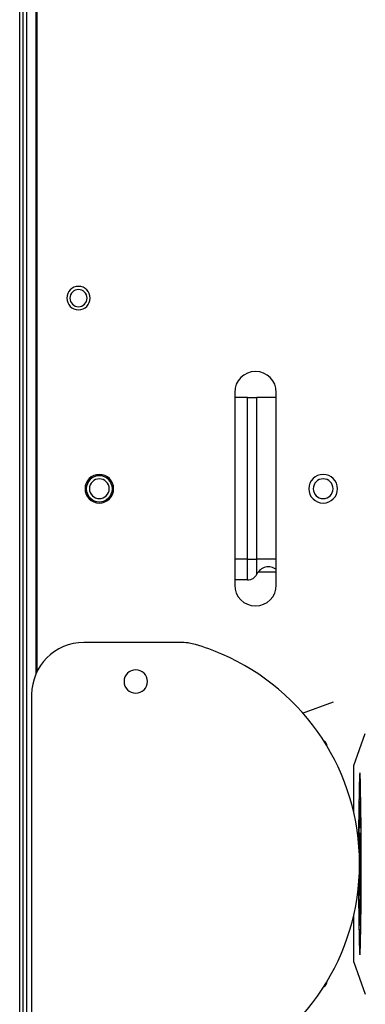
# Model space of a CAD drawing. Units: millimetres. Extents: x 473 to 3963, y -1329 to 3488.
# Drawn here: x 1835 to 1901, y 2793 to 2982 of the extents above; entities that cross this region are included whole.
import ezdxf

# ---------------------------------------------------------------- set-up
doc = ezdxf.new("R2010")
doc.units = ezdxf.units.MM
doc.header["$LTSCALE"] = 392.37
doc.layers.get('0').update_dxf_attribs({"linetype": 'CONTINUOUS'})

msp = doc.modelspace()

# ---------------------------------------------------------------- linework, layer by layer
at = {"linetype": 'Continuous'}
for p, q in [((1834.85, 2707.93), (1834.85, 3360.33)), ((1834.85, 2707.93), (1834.85, 3360.33)), ((1836.15, 3360.13), (1836.15, 2710.73)), ((1836.15, 3360.13), (1836.15, 2710.73)), ((1835.54, 2710.93), (1835.54, 3357.33)), ((1837.95, 3279.79), (1837.95, 2856.48)), ((1838.15, 3279.36), (1838.15, 2856.9)), ((1876.15, 2910.63), (1876.15, 2873.63)), ((1878.62, 2909.63), (1876.15, 2909.63)), ((1878.62, 2909.63), (1880.41, 2909.63)), ((1878.62, 2878.63), (1878.62, 2909.63)), ((1884.15, 2909.63), (1880.41, 2909.63)), ((1880.41, 2878.63), (1880.41, 2909.63)), ((1884.15, 2873.63), (1884.15, 2910.63)), ((1878.62, 2878.63), (1876.15, 2878.63)), ((1878.62, 2874.63), (1878.62, 2878.63)), ((1878.62, 2878.63), (1880.41, 2878.63)), ((1880.41, 2877.91), (1880.41, 2878.63)), ((1884.15, 2878.63), (1880.41, 2878.63)), ((1880.41, 2875.74), (1880.41, 2877.91)), ((1884.15, 2876.13), (1880.7, 2876.13)), ((1878.62, 2874.63), (1876.15, 2874.63)), ((1847.18, 2862.63), (1847.15, 2862.63)), ((1865.81, 2862.63), (1847.18, 2862.63)), ((1837.15, 2852.63), (1837.15, 2787.63)), ((1889.19, 2849.08), (1895.14, 2851.23)), ((1899.03, 2838.99), (1901.25, 2845.12)), ((1899.03, 2829.88), (1899.03, 2838.99)), ((1900.06, 2834.31), (1900.06, 2834.3)), ((1900.34, 2834.28), (1900.34, 2834.32)), ((1900.09, 2831.98), (1900.09, 2832.11)), ((1900.26, 2832.1), (1900.18, 2832.1)), ((1900.26, 2832.1), (1900.26, 2832.1)), ((1900.31, 2832.11), (1900.32, 2831.98)), ((1900.38, 2832.11), (1900.38, 2832.23)), ((1900.06, 2830.8), (1900.07, 2830.96)), ((1900.06, 2830.62), (1900.06, 2830.8)), ((1900.19, 2830.62), (1900.26, 2830.62)), ((1900.03, 2828.46), (1900.03, 2828.59)), ((1900.03, 2828.26), (1900.03, 2828.46)), ((1900.26, 2828.59), (1900.19, 2828.59)), ((1899.98, 2827.11), (1899.98, 2827.04)), ((1900.01, 2825.46), (1900.01, 2825.97)), ((1900.27, 2825.97), (1900.13, 2825.97)), ((1900.18, 2827.11), (1900.26, 2827.11)), ((1900, 2825.11), (1900.01, 2825.21)), ((1900, 2824.7), (1900, 2825.11)), ((1900, 2824.63), (1900, 2824.7)), ((1900.01, 2825.21), (1900.01, 2825.46)), ((1900.11, 2825.46), (1900.11, 2825.21)), ((1900.22, 2824.63), (1900.12, 2822.16)), ((1900.13, 2824.7), (1900.22, 2824.7)), ((1900.18, 2822.24), (1900.28, 2824.62)), ((1900.28, 2824.69), (1900.28, 2824.79)), ((1900.28, 2824.62), (1900.28, 2824.69)), ((1900.29, 2825.17), (1900.29, 2825.46)), ((1900.12, 2822.16), (1900.12, 2822.08)), ((1900.27, 2822.16), (1900.18, 2822.16)), ((1900.13, 2820.89), (1900.17, 2820.89)), ((1900.17, 2820.89), (1900.27, 2820.89)), ((1900.29, 2821.4), (1900.29, 2821.66)), ((1900.41, 2821.01), (1900.41, 2820.89)), ((1899.97, 2814.02), (1899.98, 2813.36)), ((1900.02, 2813.36), (1900.01, 2814.02)), ((1900.02, 2813.12), (1900.02, 2813.36)), ((1900.2, 2812.05), (1900.16, 2813.12)), ((1900.24, 2813.12), (1900.2, 2812.05)), ((1900.03, 2812.04), (1900.03, 2812.05)), ((1900.03, 2811.92), (1900.03, 2812.04)), ((1900.03, 2811.7), (1900.03, 2811.92)), ((1900.04, 2810.8), (1900.04, 2810.85)), ((1900.12, 2811.92), (1900.16, 2810.86)), ((1900.16, 2810.8), (1900.12, 2809.73)), ((1900.24, 2810.86), (1900.28, 2811.92)), ((1900.28, 2809.73), (1900.24, 2810.8)), ((1899.03, 2801.28), (1899.03, 2810.39)), ((1900.06, 2809.61), (1900.06, 2809.73)), ((1900.06, 2809.6), (1900.06, 2809.61)), ((1900.06, 2809.39), (1900.06, 2809.6)), ((1900.16, 2808.54), (1900.2, 2809.6)), ((1900.2, 2809.6), (1900.24, 2808.54)), ((1900.09, 2808.24), (1900.09, 2808.29)), ((1900.32, 2808.29), (1900.31, 2808.24)), ((1900.34, 2805.95), (1900.35, 2806.22)), ((1899.03, 2801.28), (1901.25, 2795.14))]:
    msp.add_line(p, q, dxfattribs=at)
for centre, radius, start, end in [((1846.15, 2928.73), 2.25, 0, 180), ((1846.15, 2928.73), 1.65, 0, 180), ((1846.15, 2928.73), 2.25, 180, 360), ((1846.15, 2928.73), 1.65, 180, 360), ((1880.15, 2910.63), 4, 0, 180), ((1850.15, 2892.13), 2.75, 0, 180), ((1850.15, 2892.13), 2.5, 0, 180), ((1850.15, 2892.13), 1.9, 0, 180), ((1893.15, 2892.13), 2.75, 0, 180), ((1893.15, 2892.13), 1.9, 0, 180), ((1850.15, 2892.13), 2.75, 180, 360), ((1850.15, 2892.13), 2.5, 180, 360), ((1850.15, 2892.13), 1.9, 180, 360), ((1893.15, 2892.13), 2.75, 180, 360), ((1893.15, 2892.13), 1.9, 180, 360), ((1882.65, 2874.63), 2.5, 52.6371, 153.6122), ((1878.62, 2876.63), 2, 292.1328, 301.8062), ((1878.62, 2876.63), 2, 292.1328, 301.8062), ((1878.62, 2876.63), 2, 301.8062, 308.6475), ((1878.62, 2876.63), 2, 301.8062, 308.6475), ((1878.62, 2876.63), 2, 308.6475, 317.7093), ((1878.62, 2876.63), 2, 308.6475, 317.7093), ((1878.62, 2876.63), 2, 317.7093, 333.6122), ((1878.62, 2876.63), 2, 317.7093, 333.6122), ((1880.15, 2873.63), 4, 180, 360), ((1878.62, 2876.63), 2, 270, 285.9031), ((1878.62, 2876.63), 2, 270, 285.9031), ((1878.62, 2876.63), 2, 285.9031, 292.1328), ((1878.62, 2876.63), 2, 285.9031, 292.1328), ((1865.81, 2852.63), 10, 82.7384, 90), ((1865.81, 2852.63), 10, 80.9247, 82.7384), ((1865.81, 2852.63), 10, 73.6631, 80.9247), ((1856.28, 2820.13), 43.87, 66.6173, 73.6631), ((1856.28, 2820.13), 43.87, 293.3827, 66.6173), ((1857.15, 2855.13), 2.25, 0, 180), ((1857.15, 2855.13), 2.25, 180, 360), ((1892.64, 2842.63), 1.25, 0.0014, 61.8703), ((2235.22, 2827.88), 335.22, 178.9024, 179.2783), ((1533.41, 2827.38), 366.99, 0.7561, 1.0765), ((2464.07, 2824.75), 564.09, 179.2533, 179.4037), ((2096.97, 2827.6), 196.93, 178.7243, 179.0205), ((1698.06, 2827.47), 202.3, 0.8938, 1.2772), ((1336.48, 2824.76), 563.94, 0.5965, 0.7469), ((2638.51, 2822.94), 738.55, 179.40399, 179.5615), ((2293.67, 2824.36), 393.66, 179.0877, 179.3833), ((1506.94, 2824.36), 393.45, 0.6169, 0.9127), ((1335.32, 2822.44), 565.08, 0.4742, 0.6244), ((1060.03, 2820.46), 840.38, 0.11648, 0.37615), ((2776.68, 2820.34), 876.69, 179.71973, 179.84303), ((999.67, 2820.12), 900.74, 359.56982, 0.04896), ((1813.16, 2816.88), 87.13, 359.1478, 0.8485), ((3019, 2819.8), 1119.04, 180.14738, 180.29603), ((2766.51, 2819.89), 866.52, 180.15692, 180.29051), ((2683.77, 2817.85), 783.81, 180.32816, 180.69929), ((2253.6, 2815.32), 353.59, 180.7333, 180.9059), ((2132.99, 2813.37), 232.96, 180.9784, 181.1297), ((2095.36, 2812.63), 195.33, 181.1308, 181.2734), ((2296.38, 2813.32), 396.39, 180.7281, 181.0661), ((1532.09, 2812.87), 368.32, 358.9653, 359.2867), ((1892.64, 2797.64), 1.25, 298.13, 359.9987)]:
    msp.add_arc(centre, radius, start, end, dxfattribs=at)
for centre, major_axis, ratio, start_param, end_param in [((1847.15, 2852.63), (-10, 0), 0.999848, -1.570796, 0), ((1900.18, 2830.2), (0, 1.9), 0.034921, 0.28979, 1.159279), ((1900.18, 2830.2), (0, 1.9), 0.034921, 0, 0.28979), ((1900.26, 2831.36), (0, 0.74), 0.034921, -2.748762, 0), ((1900.23, 2829.61), (0, 3.38), 0.034921, 1.159279, 1.982313), ((1900.19, 2829.78), (0, 0.846), 0.034921, 0.179607, 1.437065), ((1900.23, 2829.61), (0, 2.11), 0.034921, 1.437065, 1.704531), ((1900.19, 2829.78), (0, 0.846), 0.034921, 0, 0.179607), ((1900.26, 2831.36), (0, 0.74), 0.034921, -3.141593, -2.748762), ((1900.18, 2829.02), (0, 1.9), 0.034921, -4.300872, -3.141593), ((1900.19, 2829.44), (0, 0.846), 0.034921, -4.57865, -3.141593), ((1900.26, 2827.85), (0, 0.74), 0.034921, -2.748762, 0), ((1900.13, 2825.46), (0, 0.508), 0.034921, 0.000005, 1.570796), ((1900.26, 2827.85), (0, 0.74), 0.034921, -3.141593, -2.748762), ((1900.27, 2825.46), (0, 0.508), 0.034921, -1.570796, 0), ((1900.13, 2825.21), (0, 0.508), 0.034921, 1.570796, 3.141593), ((1900.22, 2824.66), (0, 0.0423), 0.034921, -1.617392, 0), ((1900.22, 2824.66), (0, 0.0423), 0.034921, -2.426008, -1.617392), ((1900.27, 2825.17), (0, 0.508), 0.034921, -2.426008, -1.570796), ((1900.18, 2822.21), (0, 0.0423), 0.034921, 0.715566, 3.141593), ((1900.27, 2821.66), (0, 0.508), 0.034921, -1.570796, 0), ((1900.27, 2821.4), (0, 0.508), 0.034921, -3.141593, -1.570796), ((1900.2, 2816.88), (0, 1.37), 0.034921, 0, 0.630407), ((1900.2, 2816.88), (0, 1.37), 0.034921, -3.141593, 0), ((1900.2, 2816.88), (0, 1.37), 0.034921, 0.630407, 2.511186), ((1900.2, 2816.88), (0, 1.37), 0.034921, -3.771999, -3.141593), ((1900.14, 2812.52), (0, 0.846), 0.034921, -0.000445, 2.356194), ((1900.14, 2812.52), (0, 0.846), 0.034921, -0.785398, -0.000445), ((1900.26, 2812.52), (0, 0.846), 0.034921, 0.436898, 0.785398), ((1900.26, 2812.52), (0, 0.846), 0.034921, 0.000445, 0.436898), ((1900.26, 2812.52), (0, 0.846), 0.034921, -0.613059, 0.000445), ((1900.26, 2812.52), (0, 0.846), 0.034921, -0.958103, -0.613059), ((1900.26, 2812.52), (0, 0.846), 0.034921, -2.356194, -0.958103), ((1900.16, 2810.83), (0, 0.0423), 0.034921, -2.356194, -0.785398), ((1900.2, 2812.08), (0, 0.0423), 0.034921, -3.926991, -3.141592), ((1900.2, 2812.08), (0, 0.0423), 0.034921, -3.141592, -2.356218), ((1900.24, 2810.83), (0, 0.0423), 0.034921, 0.785398, 2.356194), ((1900.14, 2809.14), (0, 0.846), 0.034921, 0.785408, 3.142037), ((1900.2, 2809.57), (0, 0.0423), 0.034921, 0, 0.785375), ((1900.2, 2809.57), (0, 0.0423), 0.034921, -0.785398, 0), ((1900.26, 2809.14), (0, 0.846), 0.034921, -2.183486, -0.785393), ((1900.14, 2809.14), (0, 0.846), 0.034921, -3.141148, -2.704694), ((1900.14, 2809.14), (0, 0.846), 0.034921, -2.704694, -2.356194), ((1900.26, 2809.14), (0, 0.846), 0.034921, -3.926991, -3.227212), ((1900.26, 2809.14), (0, 0.846), 0.034921, -3.142037, -2.881219), ((1900.26, 2809.14), (0, 0.846), 0.034921, -3.227212, -3.142037), ((1900.26, 2809.14), (0, 0.846), 0.034921, -2.881219, -2.528532), ((1900.26, 2809.14), (0, 0.846), 0.034921, -2.528532, -2.183486)]:
    msp.add_ellipse(centre, major_axis=major_axis, ratio=ratio, start_param=start_param, end_param=end_param, dxfattribs=at)
for points, knots in [([(1900.2, 2837.63), (1900.19, 2837.63), (1900.19, 2837.59), (1900.17, 2837.5), (1900.15, 2837.26), (1900.13, 2836.93), (1900.11, 2836.5), (1900.1, 2836.01), (1900.08, 2835.27), (1900.06, 2834.7), (1900.06, 2834.31)], [0, 0, 0, 0, 0.007929, 0.028229, 0.100299, 0.205094, 0.335134, 0.484686, 0.648202, 1, 1, 1, 1]), ([(1900.25, 2837.32), (1900.24, 2837.4), (1900.23, 2837.5), (1900.21, 2837.59), (1900.21, 2837.63), (1900.2, 2837.63)], [0, 0, 0, 0, 0.718892, 0.920869, 1, 1, 1, 1]), ([(1900.34, 2834.32), (1900.34, 2834.62), (1900.31, 2835.62), (1900.3, 2836.62), (1900.25, 2837.32)], [0, 0, 0, 0, 0.297021, 1, 1, 1, 1]), ([(1900.09, 2832.11), (1900.09, 2832.29), (1900.11, 2832.92), (1900.13, 2833.55), (1900.16, 2834)], [0, 0, 0, 0, 0.293214, 1, 1, 1, 1]), ([(1900.16, 2834), (1900.16, 2834.07), (1900.19, 2834.15), (1900.17, 2834.31), (1900.2, 2834.31)], [0, 0, 0, 0, 0.730843, 1, 1, 1, 1]), ([(1900.2, 2834.31), (1900.22, 2834.31), (1900.22, 2834.21), (1900.24, 2834.1), (1900.25, 2833.87), (1900.27, 2833.48), (1900.29, 2832.88), (1900.31, 2832.38), (1900.31, 2832.11)], [0, 0, 0, 0, 0.024114, 0.089913, 0.191103, 0.319866, 0.635856, 1, 1, 1, 1]), ([(1900.38, 2808.28), (1900.4, 2810.11), (1900.46, 2817.56), (1900.46, 2825.01), (1900.4, 2830.63)], [0, 0, 0, 0, 0.245747, 1, 1, 1, 1]), ([(1900.24, 2819.42), (1900.24, 2819.49), (1900.23, 2819.6), (1900.21, 2819.69), (1900.21, 2819.73), (1900.2, 2819.73)], [0, 0, 0, 0, 0.73305, 0.926633, 1, 1, 1, 1]), ([(1900.28, 2818.17), (1900.28, 2818.29), (1900.27, 2818.71), (1900.26, 2819.12), (1900.24, 2819.42)], [0, 0, 0, 0, 0.297247, 1, 1, 1, 1]), ([(1900.2, 2814.02), (1900.21, 2814.02), (1900.21, 2814.06), (1900.23, 2814.15), (1900.24, 2814.26), (1900.24, 2814.33)], [0, 0, 0, 0, 0.073368, 0.266953, 1, 1, 1, 1]), ([(1900.24, 2814.33), (1900.25, 2814.42), (1900.26, 2814.83), (1900.27, 2815.25), (1900.28, 2815.58)], [0, 0, 0, 0, 0.194746, 1, 1, 1, 1]), ([(1900.38, 2813.36), (1900.38, 2812.92), (1900.37, 2811.23), (1900.34, 2809.54), (1900.32, 2808.29)], [0, 0, 0, 0, 0.260706, 1, 1, 1, 1]), ([(1900.16, 2806.27), (1900.15, 2806.39), (1900.11, 2807.05), (1900.1, 2807.7), (1900.09, 2808.24)], [0, 0, 0, 0, 0.19008, 1, 1, 1, 1]), ([(1900.31, 2808.24), (1900.31, 2807.96), (1900.29, 2807.44), (1900.28, 2806.82), (1900.25, 2806.42), (1900.24, 2806.18), (1900.21, 2806.06), (1900.22, 2805.95), (1900.2, 2805.95)], [0, 0, 0, 0, 0.364563, 0.678908, 0.80599, 0.906558, 0.974116, 1, 1, 1, 1]), ([(1900.06, 2805.95), (1900.06, 2805.56), (1900.08, 2804.99), (1900.1, 2804.26), (1900.11, 2803.76), (1900.13, 2803.34), (1900.14, 2802.97), (1900.19, 2802.8), (1900.17, 2802.63), (1900.2, 2802.63)], [0, 0, 0, 0, 0.350627, 0.513474, 0.663793, 0.795857, 0.90235, 0.973761, 1, 1, 1, 1]), ([(1900.2, 2805.95), (1900.19, 2805.95), (1900.19, 2806), (1900.17, 2806.08), (1900.16, 2806.19), (1900.16, 2806.27)], [0, 0, 0, 0, 0.078765, 0.281043, 1, 1, 1, 1]), ([(1900.25, 2802.95), (1900.26, 2803.14), (1900.31, 2804.14), (1900.33, 2805.13), (1900.34, 2805.95)], [0, 0, 0, 0, 0.188034, 1, 1, 1, 1]), ([(1900.2, 2802.63), (1900.23, 2802.63), (1900.21, 2802.8), (1900.24, 2802.87), (1900.25, 2802.95)], [0, 0, 0, 0, 0.268665, 1, 1, 1, 1])]:
    msp.add_open_spline(points, degree=3, knots=knots, dxfattribs=at)
for points in [[(1899.99, 2828.59), (1899.98, 2828.1), (1899.98, 2827.61), (1899.98, 2827.11)], [(1900.02, 2827.11), (1900.02, 2827.49), (1900.03, 2827.87), (1900.03, 2828.26)], [(1899.97, 2825.97), (1899.97, 2825.55), (1899.97, 2825.13), (1899.96, 2824.7)], [(1899.98, 2827.04), (1899.97, 2826.68), (1899.97, 2826.33), (1899.97, 2825.97)], [(1900.01, 2825.97), (1900.01, 2826.35), (1900.02, 2826.73), (1900.02, 2827.11)], [(1900.38, 2827.12), (1900.39, 2826.73), (1900.39, 2826.35), (1900.39, 2825.97)], [(1899.96, 2824.7), (1899.96, 2824.25), (1899.96, 2823.79), (1899.96, 2823.34)], [(1900.41, 2822.16), (1900.41, 2821.78), (1900.41, 2821.4), (1900.41, 2821.01)], [(1900.01, 2814.02), (1900.01, 2814.51), (1900.01, 2815.01), (1900, 2815.5)], [(1900.03, 2812.05), (1900.03, 2812.41), (1900.02, 2812.76), (1900.02, 2813.12)], [(1900.04, 2810.85), (1900.04, 2811.13), (1900.04, 2811.42), (1900.03, 2811.7)]]:
    msp.add_open_spline(points, degree=3, dxfattribs=at)

doc.saveas('drawing.dxf')
